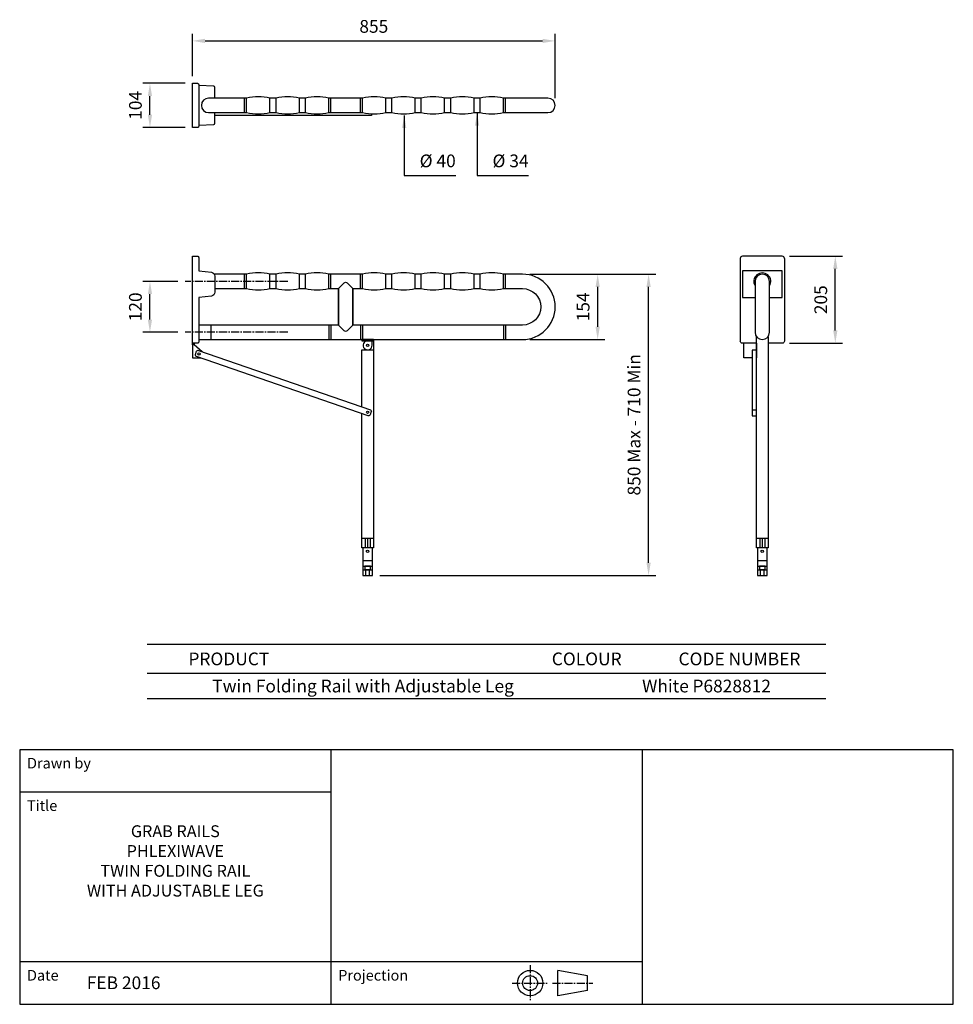
# Model space of a CAD drawing. Units: millimetres. Extents: x 41 to 2241, y 46 to 2367.
import ezdxf

# ---------------------------------------------------------------- set-up
doc = ezdxf.new("R2010")
doc.units = ezdxf.units.MM
doc.linetypes.add('CENTER2', pattern=[28.575, 19.05, -3.175, 3.175, -3.175])
for name, color, linetype in [('CL', 1, 'CENTER2'), ('DETAIL', 7, 'Continuous'), ('DIMENSIONS', 7, 'Continuous'), ('TEXT', 7, 'Continuous'), ('TITLE BLOCK', 7, 'Continuous')]:
    doc.layers.add(name, color=color, linetype=linetype)
doc.styles.add('fastrack', font='ARIAL.TTF')
doc.dimstyles.new('Fastrack', dxfattribs={"dimtxt": 30, "dimasz": 30, "dimexe": 17, "dimexo": 17, "dimgap": 15, "dimtad": 1, "dimdec": 1, "dimdsep": 46, "dimtxsty": 'fastrack', "dimcen": 2.5, "dimadec": 0, "dimazin": 0, "dimtfac": 1, "dimtdec": 1, "dimtmove": 0, "dimatfit": 3, "dimfxl": 0, "dimarcsym": 0})

# ---------------------------------------------------------------- blocks, each defined once
blk = doc.blocks.new('*D6')
at = {"layer": 'Defpoints', "color": 0}
for p in [(347.7, 1749.7), (430.7, 1749.7), (430.7, 1629.7)]:
    blk.add_point(p, dxfattribs=at)
at = {"layer": 'DIMENSIONS', "color": 0, "lineweight": -2}
for p, q in [((413.7, 1749.7), (330.7, 1749.7)), ((347.7, 1659.7), (347.7, 1719.7)), ((413.7, 1629.7), (330.7, 1629.7))]:
    blk.add_line(p, q, dxfattribs=at)
at = {"layer": 'DIMENSIONS', "color": 0}
for points in [[(342.7, 1719.7), (352.7, 1719.7), (347.7, 1749.7)], [(342.7, 1659.7), (352.7, 1659.7), (347.7, 1629.7)]]:
    blk.add_solid(points, dxfattribs=at)
at = {"layer": 'DIMENSIONS', "color": 0, "insert": (317.3, 1689.7), "char_height": 30, "attachment_point": 5, "rotation": 90, "style": 'fastrack'}
blk.add_mtext('120', dxfattribs=at)
blk = doc.blocks.new('*D7')
at = {"layer": 'Defpoints', "color": 0}
for p in [(347.7, 2216.6), (447.7, 2216.6), (447.7, 2112.6)]:
    blk.add_point(p, dxfattribs=at)
at = {"layer": 'DIMENSIONS', "color": 0, "lineweight": -2}
for p, q in [((430.7, 2216.6), (330.7, 2216.6)), ((347.7, 2142.6), (347.7, 2186.6)), ((430.7, 2112.6), (330.7, 2112.6))]:
    blk.add_line(p, q, dxfattribs=at)
at = {"layer": 'DIMENSIONS', "color": 0}
for points in [[(342.7, 2186.6), (352.7, 2186.6), (347.7, 2216.6)], [(342.7, 2142.6), (352.7, 2142.6), (347.7, 2112.6)]]:
    blk.add_solid(points, dxfattribs=at)
at = {"layer": 'DIMENSIONS', "color": 0, "insert": (317.3, 2164.6), "char_height": 30, "attachment_point": 5, "rotation": 90, "style": 'fastrack'}
blk.add_mtext('104', dxfattribs=at)
blk = doc.blocks.new('*D8')
at = {"layer": 'Defpoints', "color": 0}
for p in [(1225.7, 1766.7), (1402.7, 1766.7), (1225.7, 1612.7)]:
    blk.add_point(p, dxfattribs=at)
at = {"layer": 'DIMENSIONS', "color": 0, "lineweight": -2}
for p, q in [((1242.7, 1766.7), (1419.7, 1766.7)), ((1402.7, 1642.7), (1402.7, 1736.7)), ((1242.7, 1612.7), (1419.7, 1612.7))]:
    blk.add_line(p, q, dxfattribs=at)
at = {"layer": 'DIMENSIONS', "color": 0}
for points in [[(1397.7, 1736.7), (1407.7, 1736.7), (1402.7, 1766.7)], [(1397.7, 1642.7), (1407.7, 1642.7), (1402.7, 1612.7)]]:
    blk.add_solid(points, dxfattribs=at)
at = {"layer": 'DIMENSIONS', "color": 0, "insert": (1372.3, 1689.7), "char_height": 30, "attachment_point": 5, "rotation": 90, "style": 'fastrack'}
blk.add_mtext('154', dxfattribs=at)
blk = doc.blocks.new('*D9')
at = {"layer": 'Defpoints', "color": 0}
for p in [(1837.7, 1809), (1962.7, 1809), (1837.7, 1604)]:
    blk.add_point(p, dxfattribs=at)
at = {"layer": 'DIMENSIONS', "color": 0, "lineweight": -2}
for p, q in [((1854.7, 1809), (1979.7, 1809)), ((1962.7, 1634), (1962.7, 1779)), ((1854.7, 1604), (1979.7, 1604))]:
    blk.add_line(p, q, dxfattribs=at)
at = {"layer": 'DIMENSIONS', "color": 0}
for points in [[(1957.7, 1779), (1967.7, 1779), (1962.7, 1809)], [(1957.7, 1634), (1967.7, 1634), (1962.7, 1604)]]:
    blk.add_solid(points, dxfattribs=at)
at = {"layer": 'DIMENSIONS', "color": 0, "insert": (1932.3, 1706.5), "char_height": 30, "attachment_point": 5, "rotation": 90, "style": 'fastrack'}
blk.add_mtext('205', dxfattribs=at)
blk = doc.blocks.new('*D10')
at = {"layer": 'Defpoints', "color": 0}
for p in [(1302.7, 2316.6), (447.7, 2216.6), (1302.7, 2164.6)]:
    blk.add_point(p, dxfattribs=at)
at = {"layer": 'DIMENSIONS', "color": 0, "lineweight": -2}
for p, q in [((447.7, 2233.6), (447.7, 2333.6)), ((1302.7, 2181.6), (1302.7, 2333.6)), ((477.7, 2316.6), (1272.7, 2316.6))]:
    blk.add_line(p, q, dxfattribs=at)
at = {"layer": 'DIMENSIONS', "color": 0}
for points in [[(477.7, 2321.6), (477.7, 2311.6), (447.7, 2316.6)], [(1272.7, 2321.6), (1272.7, 2311.6), (1302.7, 2316.6)]]:
    blk.add_solid(points, dxfattribs=at)
at = {"layer": 'DIMENSIONS', "color": 0, "insert": (875.2, 2346.9), "char_height": 30, "attachment_point": 5, "style": 'fastrack'}
blk.add_mtext('855', dxfattribs=at)
blk = doc.blocks.new('*D11')
at = {"layer": 'Defpoints', "color": 0}
for p in [(1225.7, 1766.7), (1522.7, 1766.7), (872.2, 1056.7)]:
    blk.add_point(p, dxfattribs=at)
at = {"layer": 'DIMENSIONS', "color": 0, "lineweight": -2}
for p, q in [((1242.7, 1766.7), (1539.7, 1766.7)), ((1522.7, 1086.7), (1522.7, 1736.7)), ((889.2, 1056.7), (1539.7, 1056.7))]:
    blk.add_line(p, q, dxfattribs=at)
at = {"layer": 'DIMENSIONS', "color": 0}
for points in [[(1517.7, 1736.7), (1527.7, 1736.7), (1522.7, 1766.7)], [(1517.7, 1086.7), (1527.7, 1086.7), (1522.7, 1056.7)]]:
    blk.add_solid(points, dxfattribs=at)
at = {"layer": 'DIMENSIONS', "color": 0, "insert": (1492.3, 1411.7), "char_height": 30, "attachment_point": 5, "rotation": 90, "style": 'fastrack'}
blk.add_mtext('850 Max - 710 Min', dxfattribs=at)

msp = doc.modelspace()

# ---------------------------------------------------------------- linework, layer by layer
at = {"layer": 'CL'}
for p, q in [((672.25, 1749.71), (430.65, 1749.71)), ((672.25, 1629.71), (430.65, 1629.71))]:
    msp.add_line(p, q, dxfattribs=at)
at = {"layer": 'DETAIL'}
for p, q in [((570.5, 2147.59), (570.5, 2181.59)), ((575.5, 2147.59), (575.5, 2181.59)), ((630.5, 2147.59), (630.5, 2181.59)), ((644.75, 2147.59), (644.75, 2181.59)), ((699.75, 2147.59), (699.75, 2181.59)), ((714, 2147.59), (714, 2181.59)), ((769, 2147.59), (769, 2181.59)), ((774, 2147.59), (774, 2181.59)), ((843.65, 2147.59), (843.65, 2181.59)), ((848.65, 2147.59), (848.65, 2181.59)), ((903.65, 2147.59), (903.65, 2181.59)), ((917.9, 2147.59), (917.9, 2181.59)), ((972.9, 2147.59), (972.9, 2181.59)), ((987.15, 2147.59), (987.15, 2181.59)), ((1042.15, 2147.59), (1042.15, 2181.59)), ((1056.4, 2147.59), (1056.4, 2181.59)), ((1111.4, 2147.59), (1111.4, 2181.59)), ((1125.65, 2147.59), (1125.65, 2181.59)), ((1180.65, 2147.59), (1180.65, 2181.59)), ((1185.65, 2147.59), (1185.65, 2181.59)), ((791.82, 2147.59), (825.82, 2147.59)), ((1738.66, 1804.04), (1738.66, 1609.04)), ((1842.66, 1804.04), (1842.66, 1609.04)), ((570.5, 1732.71), (570.5, 1766.71)), ((575.5, 1732.71), (575.5, 1766.71)), ((630.5, 1732.71), (630.5, 1766.71)), ((644.75, 1732.71), (644.75, 1766.71)), ((699.75, 1732.71), (699.75, 1766.71)), ((714, 1732.71), (714, 1766.71)), ((769, 1732.71), (769, 1766.71)), ((774, 1732.71), (774, 1766.71)), ((843.65, 1732.71), (843.65, 1766.71)), ((848.65, 1732.71), (848.65, 1766.71)), ((903.65, 1732.71), (903.65, 1766.71)), ((917.9, 1732.71), (917.9, 1766.71)), ((972.9, 1732.71), (972.9, 1766.71)), ((987.15, 1732.71), (987.15, 1766.71)), ((1042.15, 1732.71), (1042.15, 1766.71)), ((1056.4, 1732.71), (1056.4, 1766.71)), ((1111.4, 1732.71), (1111.4, 1766.71)), ((1125.65, 1732.71), (1125.65, 1766.71)), ((1180.65, 1732.71), (1180.65, 1766.71)), ((1185.65, 1732.71), (1185.65, 1766.71)), ((491.05, 1646.71), (491.05, 1612.71)), ((769, 1646.71), (769, 1612.71)), ((774, 1646.71), (774, 1612.71)), ((843.65, 1646.71), (843.65, 1612.71)), ((848.65, 1646.71), (848.65, 1612.71)), ((1180.65, 1646.71), (1180.65, 1612.71)), ((1185.65, 1646.71), (1185.65, 1612.71)), ((1767.16, 1447.25), (1777.16, 1447.25)), ((847.15, 1144.09), (874.15, 1144.09)), ((854.65, 1144.09), (854.65, 1121.95)), ((860.65, 1144.09), (860.65, 1121.95)), ((866.65, 1144.09), (866.65, 1121.95)), ((1777.16, 1144.09), (1804.16, 1144.09)), ((1784.66, 1144.09), (1784.66, 1121.95)), ((1790.66, 1144.09), (1790.66, 1121.95)), ((1796.66, 1144.09), (1796.66, 1121.95)), ((849.15, 1092.05), (872.15, 1092.05)), ((1779.16, 1092.05), (1802.16, 1092.05)), ((849.15, 1078.49), (872.15, 1078.49)), ((849.15, 1069.98), (872.15, 1069.98)), ((1779.16, 1078.49), (1802.16, 1078.49)), ((1779.16, 1069.98), (1802.16, 1069.98))]:
    msp.add_line(p, q, dxfattribs=at)
for points in [[(447.65, 2112.59), (447.65, 2216.59), (459.65, 2216.59, -0.4142136), (462.65, 2213.59), (462.65, 2115.59, -0.4142136), (459.65, 2112.59)], [(485.84, 2147.59), (575.5, 2147.59, 0.1090909), (630.5, 2147.59), (644.75, 2147.59, 0.1090909), (699.75, 2147.59), (714, 2147.59, 0.1090909), (769, 2147.59), (848.65, 2147.59, 0.1090909), (903.65, 2147.59), (917.9, 2147.59, 0.1090909), (972.9, 2147.59), (987.15, 2147.59, 0.1090909), (1042.15, 2147.59), (1056.4, 2147.59, 0.1090909), (1111.4, 2147.59), (1125.65, 2147.59, 0.1090909), (1180.65, 2147.59), (1285.65, 2147.59, 1), (1285.65, 2181.59), (1180.65, 2181.59, 0.1090909), (1125.65, 2181.59), (1111.4, 2181.59, 0.1090909), (1056.4, 2181.59), (1042.15, 2181.59, 0.1090909), (987.15, 2181.59), (972.9, 2181.59, 0.1090909), (917.9, 2181.59), (903.65, 2181.59, 0.1090909), (848.65, 2181.59), (769, 2181.59, 0.1090909), (714, 2181.59), (699.75, 2181.59, 0.1090909), (644.75, 2181.59), (630.5, 2181.59, 0.1090909), (575.5, 2181.59), (485.84, 2181.59, 1)], [(492.92, 1771.51, -0.3382512), (500.84, 1762.25), (500.84, 1724.22, -0.3382483), (492.92, 1714.96), (462.65, 1711.74), (462.65, 1607.04, -0.4142136), (459.65, 1604.04), (447.65, 1604.04), (447.65, 1809.04), (459.65, 1809.04, -0.4142136), (462.65, 1806.04), (462.65, 1774.73)], [(1773.66, 1749.71), (1773.66, 1629.71, 1), (1807.66, 1629.71), (1807.66, 1749.71, 1)], [(825.82, 1646.71), (812.36, 1633.25, -0.4142136), (805.29, 1633.25), (791.82, 1646.71), (791.82, 1732.71), (805.29, 1746.18, -0.4142136), (812.36, 1746.18), (825.82, 1732.71)], [(825.82, 1732.71), (848.65, 1732.71, 0.1090909), (903.65, 1732.71), (917.9, 1732.71, 0.1090909), (972.9, 1732.71), (987.15, 1732.71, 0.1090909), (1042.15, 1732.71), (1056.4, 1732.71, 0.1090909), (1111.4, 1732.71), (1125.65, 1732.71, 0.1090909), (1180.65, 1732.71), (1225.65, 1732.71, -1), (1225.65, 1646.71), (825.82, 1646.71)], [(867.07, 1447.25, -0.4142136), (869.23, 1442.8), (866.62, 1435.24, -0.4142136), (862.17, 1433.07), (457.17, 1572.95, -0.4142136), (455, 1577.41), (457.61, 1584.97, -0.4142136), (462.06, 1587.13)]]:
    msp.add_lwpolyline(points, format="xyb", close=True, dxfattribs=at)
for points in [[(500.84, 2181.59), (500.84, 2206.75, 0.3989595), (497.99, 2209.74), (462.65, 2211.59)], [(462.65, 2117.59), (497.99, 2119.45, 0.3989595), (500.84, 2122.44), (500.84, 2147.59)], [(1842.66, 1804.04, 0.4142136), (1837.66, 1809.04), (1743.66, 1809.04, 0.4142136), (1738.66, 1804.04)], [(500.84, 1732.71), (575.5, 1732.71, 0.1090909), (630.5, 1732.71), (644.75, 1732.71, 0.1090909), (699.75, 1732.71), (714, 1732.71, 0.1090909), (769, 1732.71), (791.82, 1732.71), (791.82, 1646.71), (462.65, 1646.71), (462.65, 1612.71), (1225.65, 1612.71, 1), (1225.65, 1766.71), (1180.65, 1766.71, 0.1090909), (1125.65, 1766.71), (1111.4, 1766.71, 0.1090909), (1056.4, 1766.71), (1042.15, 1766.71, 0.1090909), (987.15, 1766.71), (972.9, 1766.71, 0.1090909), (917.9, 1766.71), (903.65, 1766.71, 0.1090909), (848.65, 1766.71), (769, 1766.71, 0.1090909), (714, 1766.71), (699.75, 1766.71, 0.1090909), (644.75, 1766.71), (630.5, 1766.71, 0.1090909), (575.5, 1766.71), (499.51, 1766.71)], [(860.65, 1609.75, 2.4142136), (871.27, 1599.13), (871.27, 1609.75)], [(1777.16, 1604.04), (1743.66, 1604.04, -0.4142136), (1738.66, 1609.04)], [(1842.66, 1609.04, -0.4142136), (1837.66, 1604.04), (1804.16, 1604.04)]]:
    msp.add_lwpolyline(points, format="xyb", dxfattribs=at)
for points in [[(869.43, 2144.77), (869.43, 2141.09), (500.84, 2141.09)], [(1807.66, 1711.74), (1837.66, 1711.74), (1837.66, 1774.73), (1743.66, 1774.73), (1743.66, 1711.74), (1773.66, 1711.74)], [(471.07, 1584.02), (451.65, 1600.04), (451.65, 1604.04), (447.65, 1604.04), (447.65, 1569.35), (467.61, 1569.35)], [(874.15, 1612.71), (874.15, 1121.95), (847.15, 1121.95), (847.15, 1438.26)], [(1767.16, 1569.35), (1747.16, 1569.35), (1747.16, 1604.04)], [(1804.16, 1619.38), (1804.16, 1121.95), (1777.16, 1121.95), (1777.16, 1619.38)], [(1777.16, 1604.04), (1777.16, 1569.35)], [(847.15, 1454.13), (847.15, 1588.51), (874.15, 1588.51)], [(849.15, 1121.95), (849.15, 1056.71), (872.15, 1056.71), (872.15, 1121.95)], [(1779.16, 1121.95), (1779.16, 1056.71), (1802.16, 1056.71), (1802.16, 1121.95)]]:
    msp.add_lwpolyline(points, dxfattribs=at)
for points in [[(447.65, 1604.04), (451.65, 1604.04), (451.65, 1600.04), (447.65, 1600.04)], [(847.15, 1609.75), (874.15, 1609.75), (874.15, 1612.71), (847.15, 1612.71)], [(1767.16, 1432.88), (1777.16, 1432.88), (1777.16, 1587.32), (1767.16, 1587.32)], [(853.76, 1069.98), (867.54, 1069.98), (867.54, 1078.49), (853.76, 1078.49)], [(855.9, 1056.71), (865.4, 1056.71), (865.4, 1069.98), (855.9, 1069.98)], [(1783.77, 1069.98), (1797.55, 1069.98), (1797.55, 1078.49), (1783.77, 1078.49)], [(1785.9, 1056.71), (1795.41, 1056.71), (1795.41, 1069.98), (1785.9, 1069.98)]]:
    msp.add_lwpolyline(points, close=True, dxfattribs=at)
for centre, radius in [((860.65, 1599.13), 3), ((463.39, 1578.74), 2.75), ((860.65, 1441.47), 2.75), ((860.65, 1113.43), 3.11), ((1790.66, 1113.43), 3.11)]:
    msp.add_circle(centre, radius, dxfattribs=at)
msp.add_arc((1790.66, 1749.71), 20, 328.21167, 211.78833, dxfattribs=at)
at = {"layer": 'DIMENSIONS'}
for points in [[(946.9, 2141.12), (946.9, 1999.59), (1068.24, 1999.59)], [(1118.54, 2146.82), (1118.54, 1999.59), (1239.89, 1999.59)]]:
    msp.add_lwpolyline(points, dxfattribs=at)
for points in [[(941.9, 2111.12), (951.9, 2111.12), (946.9, 2141.12)], [(1113.54, 2116.82), (1123.54, 2116.82), (1118.54, 2146.82)]]:
    msp.add_solid(points, dxfattribs=at)
at = {"layer": 'TEXT'}
for p, q in [((1940.74, 893.71), (340.74, 893.71)), ((1940.74, 825.71), (340.74, 825.71)), ((1940.74, 765.71), (340.74, 765.71))]:
    msp.add_line(p, q, dxfattribs=at)
at = {"layer": 'TITLE BLOCK'}
for p, q in [((774.24, 645.71), (774.24, 45.71)), ((774.24, 645.71), (774.24, 45.71)), ((1507.24, 645.71), (1507.24, 45.71)), ((774.24, 545.71), (40.74, 545.71)), ((1507.24, 145.71), (40.74, 145.71)), ((1308.57, 65.71), (1308.57, 125.71)), ((1378.57, 113.21), (1308.57, 125.71)), ((1378.57, 78.21), (1378.57, 113.21)), ((1378.57, 78.21), (1308.57, 65.71))]:
    msp.add_line(p, q, dxfattribs=at)
at = {"layer": 'TITLE BLOCK', "color": 1, "linetype": 'CENTER2'}
for p, q in [((1243.57, 138.21), (1243.57, 53.21)), ((1201.07, 95.71), (1286.07, 95.71)), ((1296.07, 95.71), (1391.07, 95.71))]:
    msp.add_line(p, q, dxfattribs=at)
at = {"layer": 'TITLE BLOCK'}
msp.add_lwpolyline([(2240.74, 45.71), (2240.74, 645.71), (40.74, 645.71), (40.74, 45.71)], close=True, dxfattribs=at)
for radius in [30, 17.5]:
    msp.add_circle((1243.57, 95.71), radius, dxfattribs=at)

# ---------------------------------------------------------------- texts
at = {"layer": 'DIMENSIONS', "char_height": 30, "attachment_point": 5, "style": 'fastrack'}
for s, insert in [('%%C 40', (1025.74, 2029.91)), ('%%C 34', (1197.39, 2029.91))]:
    msp.add_mtext(s, dxfattribs=dict(at, insert=insert))
at = {"layer": 'TEXT', "char_height": 30, "attachment_point": 2, "style": 'fastrack'}
for s, insert, width in [('PRODUCT', (533.59, 874.91), 265.0689), ('COLOUR', (1376.86, 874.91), 265.0689), ('CODE NUMBER', (1736.84, 874.81), 332.7852), ('Twin Folding Rail with Adjustable Leg', (849.85, 810.91), 897.5915), ('White', (1562.5, 810.91), 636.3486), ('P6828812', (1718.51, 810.91), 296.134)]:
    msp.add_mtext(s, dxfattribs=dict(at, insert=insert, width=width))
at = {"layer": 'TITLE BLOCK', "style": 'fastrack'}
for s, insert, char_height, width, attachment_point in [('Drawn by', (58.01, 626.59), 25, 156.672, 1), ('Title', (58.01, 526.59), 25, 156.672, 1), ('GRAB RAILS\\PPHLEXIWAVE\\PTWIN FOLDING RAIL\\PWITH ADJUSTABLE LEG', (407.52, 467.69), 28, 673.4218, 2), ('Date', (58.01, 126.59), 25, 86.2919, 1), ('Projection', (791.26, 126.59), 25, 156.672, 1), ('FEB 2016', (198.89, 111.43), 30, 536.8519, 1)]:
    msp.add_mtext(s, dxfattribs=dict(at, insert=insert, char_height=char_height, width=width, attachment_point=attachment_point))

# ---------------------------------------------------------------- dimensions: what is measured, and where the dimension line sits
at = {"layer": 'DIMENSIONS'}
dim = msp.add_linear_dim(base=(1302.65, 2316.59), p1=(447.65, 2216.59), p2=(1302.65, 2164.59), dimstyle='Fastrack', dxfattribs=at)
dim.commit()
dim.dimension.update_dxf_attribs({"geometry": '*D10', "text_midpoint": (875.15, 2346.91)})
for base, p1, p2, picture, middle in [((347.65, 2216.59), (447.65, 2112.59), (447.65, 2216.59), '*D7', (317.33, 2164.59)), ((1962.66, 1809.04), (1837.66, 1604.04), (1837.66, 1809.04), '*D9', (1932.34, 1706.54)), ((1402.65, 1766.71), (1225.65, 1612.71), (1225.65, 1766.71), '*D8', (1372.33, 1689.71)), ((347.65, 1749.71), (430.65, 1629.71), (430.65, 1749.71), '*D6', (317.33, 1689.71))]:
    dim = msp.add_linear_dim(base=base, p1=p1, p2=p2, angle=270, dimstyle='Fastrack', dxfattribs=at)
    dim.commit()
    dim.dimension.update_dxf_attribs({"geometry": picture, "text_midpoint": middle})
dim = msp.add_linear_dim(base=(1522.65, 1766.71), p1=(872.15, 1056.71), p2=(1225.65, 1766.71), angle=270, text='850 Max - 710 Min', dimstyle='Fastrack', dxfattribs=at)
dim.commit()
dim.dimension.update_dxf_attribs({"geometry": '*D11', "text_midpoint": (1492.33, 1411.71)})

doc.saveas('drawing.dxf')
